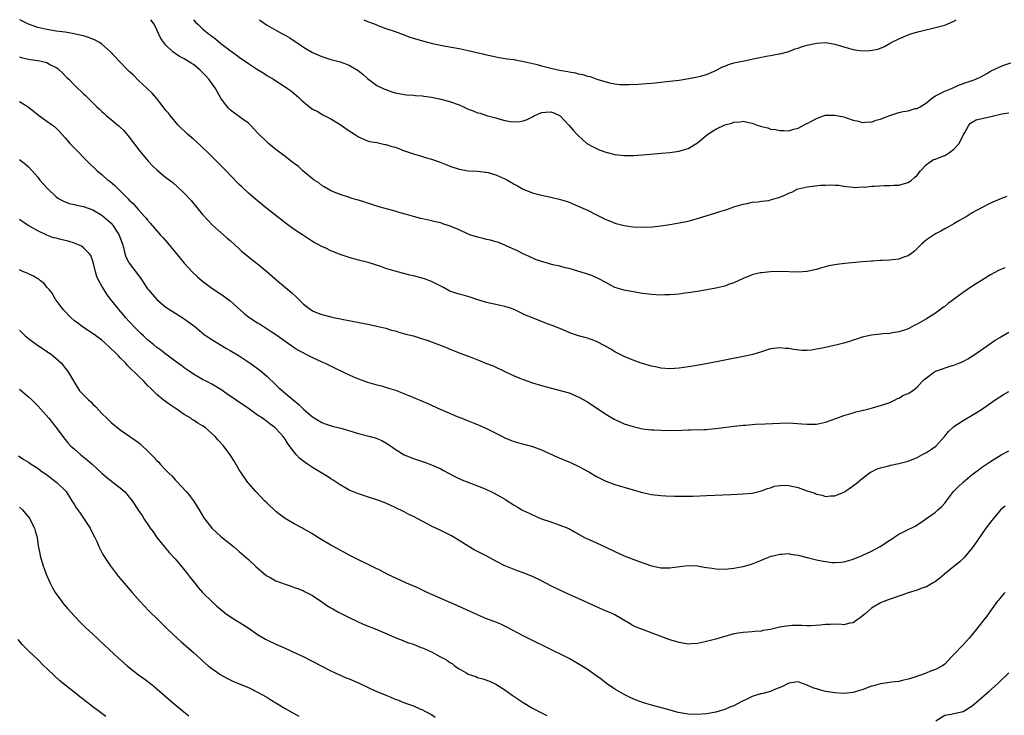
# Model space of a CAD drawing. Units: inches. Extents: x 2511000 to 2514000, y 1515000 to 1518000.
# Drawn here: x 2511401 to 2511616, y 1517848 to 1518000 of the extents above; entities that cross this region are included whole.
import ezdxf

# ---------------------------------------------------------------- set-up
doc = ezdxf.new("R2010")
doc.units = ezdxf.units.IN
doc.header["$MEASUREMENT"] = 0
doc.layers.add('LD25111515_10ft', color=93, linetype='Continuous')

msp = doc.modelspace()

# ---------------------------------------------------------------- linework, layer by layer
at = {"layer": 'LD25111515_10ft'}
for points, elevation in [([(2511616.13, 1517945.87), (2511614.76, 1517945.24), (2511613, 1517944.29), (2511611, 1517943.08), (2511609.72, 1517942.28), (2511608.52, 1517941.48), (2511607, 1517940.44), (2511603.86, 1517938.14), (2511603, 1517937.42), (2511602.75, 1517937.25), (2511602.44, 1517937), (2511601, 1517935.95), (2511599, 1517934.69), (2511597, 1517933.53), (2511596.64, 1517933.36), (2511595, 1517932.5), (2511594.25, 1517932.25), (2511593, 1517931.85), (2511591.62, 1517931.62), (2511591, 1517931.54), (2511589.4, 1517931.4), (2511589, 1517931.38), (2511587, 1517931.17), (2511585, 1517930.73), (2511583.72, 1517930.28), (2511583, 1517930.08), (2511582.23, 1517929.77), (2511581, 1517929.43), (2511580.68, 1517929.32), (2511579.49, 1517929), (2511576.33, 1517928.33), (2511575, 1517928.08), (2511573.9, 1517927.9), (2511573, 1517927.82), (2511571.81, 1517927.81), (2511569.99, 1517927.99), (2511569, 1517928.21), (2511568.25, 1517928.25), (2511567, 1517928.41), (2511565, 1517928.13), (2511563, 1517927.49), (2511561.1, 1517926.9), (2511559.47, 1517926.53), (2511550.91, 1517924.91), (2511548.47, 1517924.47), (2511546.07, 1517924.07), (2511545, 1517923.92), (2511543, 1517923.78), (2511541, 1517923.93), (2511540.12, 1517924.12), (2511539, 1517924.34), (2511538.5, 1517924.5), (2511537, 1517924.92), (2511536.77, 1517925), (2511535, 1517925.65), (2511534.06, 1517926.06), (2511533, 1517926.49), (2511531, 1517927.52), (2511530.08, 1517928.08), (2511528.81, 1517928.81), (2511527, 1517929.75), (2511525.84, 1517930.16), (2511525, 1517930.47), (2511523.02, 1517931.02), (2511521.53, 1517931.53), (2511519, 1517932.59), (2511517.28, 1517933.28), (2511516.43, 1517933.57), (2511513, 1517934.9), (2511511.52, 1517935.52), (2511510.15, 1517936.15), (2511509, 1517936.71), (2511508.8, 1517936.8), (2511508.21, 1517937), (2511507, 1517937.39), (2511505, 1517937.81), (2511503, 1517938.27), (2511500.66, 1517939), (2511499.44, 1517939.44), (2511497.88, 1517939.88), (2511497, 1517940.09), (2511496.31, 1517940.31), (2511495, 1517940.78), (2511494.85, 1517940.85), (2511493.57, 1517941.57), (2511493, 1517941.84), (2511491, 1517942.87), (2511489.44, 1517943.44), (2511487, 1517944.09), (2511486.26, 1517944.26), (2511484.66, 1517944.66), (2511483, 1517945.12), (2511481, 1517945.72), (2511479.87, 1517946.13), (2511477.14, 1517947), (2511475, 1517947.54), (2511473, 1517948.09), (2511472.31, 1517948.31), (2511470.83, 1517948.83), (2511470.44, 1517949), (2511469.39, 1517949.39), (2511469, 1517949.57), (2511467.87, 1517950.13), (2511467, 1517950.5), (2511466.08, 1517951), (2511465.36, 1517951.36), (2511465, 1517951.61), (2511463, 1517952.88), (2511461, 1517954.19), (2511459, 1517955.68), (2511458.27, 1517956.27), (2511457.31, 1517957), (2511455, 1517958.82), (2511453, 1517960.45), (2511451, 1517962.17), (2511449.53, 1517963.53), (2511449, 1517964.02), (2511447, 1517966.06), (2511446.14, 1517967), (2511444.2, 1517969), (2511442.17, 1517971), (2511441, 1517972.13), (2511440.54, 1517972.54), (2511439, 1517973.91), (2511437.7, 1517975), (2511437, 1517975.71), (2511436.33, 1517976.33), (2511435.68, 1517977), (2511434.01, 1517979), (2511433.57, 1517979.57), (2511433, 1517980.21), (2511432.42, 1517981), (2511430.9, 1517982.9), (2511429.96, 1517983.96), (2511428.91, 1517985), (2511427, 1517986.76), (2511425.89, 1517987.89), (2511425, 1517988.68), (2511424.67, 1517989), (2511422.7, 1517991), (2511421.9, 1517991.9), (2511420.89, 1517993), (2511419, 1517994.68), (2511418.52, 1517995), (2511417.54, 1517995.54), (2511417, 1517995.77), (2511416.09, 1517996.09), (2511415, 1517996.45), (2511414.57, 1517996.57), (2511412.94, 1517996.94), (2511411, 1517997.25), (2511409, 1517997.52), (2511407, 1517997.83), (2511405, 1517998.29), (2511402.97, 1517999), (2511401.68, 1517999.68), (2511401.13, 1518000)], 7470), ([(2511616.57, 1517961.43), (2511615.38, 1517961), (2511615, 1517960.86), (2511613, 1517959.96), (2511611, 1517958.94), (2511609, 1517957.85), (2511607.65, 1517957), (2511606.07, 1517956.07), (2511605, 1517955.41), (2511603.45, 1517954.55), (2511603, 1517954.33), (2511602.14, 1517953.86), (2511601, 1517953.29), (2511600.52, 1517953), (2511599, 1517951.93), (2511597.97, 1517951), (2511597, 1517950.06), (2511596.48, 1517949.52), (2511595.78, 1517949), (2511595, 1517948.47), (2511594.23, 1517948.23), (2511593, 1517947.73), (2511591.58, 1517947.58), (2511591, 1517947.49), (2511589.42, 1517947.42), (2511589, 1517947.42), (2511587.32, 1517947.32), (2511587, 1517947.32), (2511585, 1517947.15), (2511581.23, 1517946.77), (2511579.44, 1517946.56), (2511577.74, 1517946.26), (2511577, 1517946.05), (2511576.14, 1517945.86), (2511575, 1517945.49), (2511574.59, 1517945.41), (2511573, 1517945.03), (2511571, 1517944.88), (2511567, 1517945.07), (2511564.99, 1517944.99), (2511563, 1517944.76), (2511562.71, 1517944.71), (2511561, 1517944.29), (2511559, 1517943.49), (2511557, 1517942.57), (2511555.82, 1517942.18), (2511555, 1517941.84), (2511554.31, 1517941.69), (2511553, 1517941.38), (2511552.68, 1517941.32), (2511549, 1517940.68), (2511547, 1517940.37), (2511546.3, 1517940.3), (2511545, 1517940.1), (2511544.04, 1517940.04), (2511543, 1517939.91), (2511541.92, 1517939.92), (2511541, 1517939.87), (2511539, 1517940.01), (2511537, 1517940.27), (2511535, 1517940.58), (2511533, 1517940.94), (2511531, 1517941.58), (2511529, 1517942.61), (2511527.46, 1517943.46), (2511526.08, 1517944.08), (2511524.59, 1517944.59), (2511521, 1517945.66), (2511520.13, 1517945.87), (2511519, 1517946.18), (2511517.48, 1517946.52), (2511515.75, 1517947), (2511515, 1517947.23), (2511513.69, 1517947.69), (2511512.28, 1517948.28), (2511511, 1517948.86), (2511509.6, 1517949.6), (2511507.41, 1517950.59), (2511507, 1517950.8), (2511505.41, 1517951.41), (2511505, 1517951.51), (2511503.87, 1517951.87), (2511503, 1517952.05), (2511502.27, 1517952.27), (2511501, 1517952.54), (2511499.58, 1517953), (2511499, 1517953.22), (2511497, 1517954.14), (2511495.07, 1517954.93), (2511493.45, 1517955.45), (2511493, 1517955.64), (2511491.86, 1517955.86), (2511491, 1517956.11), (2511489, 1517956.53), (2511488.64, 1517956.64), (2511487, 1517957.02), (2511485.51, 1517957.51), (2511484.13, 1517957.87), (2511483, 1517958.22), (2511481.37, 1517958.63), (2511479.23, 1517959.23), (2511479, 1517959.28), (2511477.75, 1517959.75), (2511477, 1517959.93), (2511476.22, 1517960.22), (2511475, 1517960.6), (2511474.68, 1517960.68), (2511473.65, 1517961), (2511472.64, 1517961.36), (2511471, 1517961.87), (2511469, 1517962.66), (2511468.38, 1517963), (2511467.54, 1517963.54), (2511467, 1517963.82), (2511466.36, 1517964.36), (2511465.37, 1517965), (2511465, 1517965.27), (2511462.9, 1517967), (2511461.92, 1517967.92), (2511461, 1517968.61), (2511460.8, 1517968.79), (2511459, 1517970.17), (2511457.86, 1517971), (2511457, 1517971.67), (2511456.27, 1517972.27), (2511455.35, 1517973), (2511455, 1517973.33), (2511453.26, 1517975), (2511453.13, 1517975.13), (2511452.21, 1517976.21), (2511451.43, 1517977), (2511451, 1517977.4), (2511449.65, 1517978.35), (2511448.76, 1517979), (2511447.73, 1517979.73), (2511447, 1517980.29), (2511446.66, 1517980.66), (2511445.78, 1517981.78), (2511445, 1517982.89), (2511443.8, 1517985), (2511442.34, 1517987), (2511441.72, 1517987.72), (2511441, 1517988.48), (2511440.44, 1517989), (2511439, 1517990.19), (2511438.49, 1517990.49), (2511437, 1517991.46), (2511435.97, 1517991.97), (2511435, 1517992.65), (2511434.78, 1517992.78), (2511434.52, 1517993), (2511433, 1517994.44), (2511432.53, 1517995), (2511431.9, 1517995.9), (2511431.36, 1517997), (2511431, 1517997.79), (2511430.39, 1517999), (2511429.71, 1518000)], 7460), ([(2511439.04, 1518000), (2511439.48, 1517999.48), (2511439.96, 1517999), (2511441, 1517998.02), (2511442.23, 1517997), (2511442.66, 1517996.66), (2511443, 1517996.38), (2511443.8, 1517995.8), (2511445, 1517994.78), (2511447, 1517993.26), (2511448.33, 1517992.33), (2511449, 1517991.82), (2511451, 1517990.44), (2511453, 1517989.13), (2511454.33, 1517988.33), (2511455, 1517987.85), (2511456.47, 1517987), (2511457, 1517986.64), (2511459, 1517985.38), (2511459.54, 1517985), (2511460.38, 1517984.38), (2511461, 1517983.87), (2511461.99, 1517983), (2511462.54, 1517982.54), (2511463, 1517982.1), (2511464.33, 1517981), (2511465, 1517980.5), (2511466, 1517980), (2511467, 1517979.4), (2511467.27, 1517979.27), (2511467.7, 1517979), (2511469, 1517978.38), (2511471, 1517977.1), (2511473, 1517975.73), (2511474.17, 1517975), (2511475, 1517974.4), (2511477, 1517973.55), (2511477.43, 1517973.43), (2511479, 1517973.16), (2511480.78, 1517972.78), (2511481, 1517972.76), (2511482.33, 1517972.33), (2511483, 1517972.15), (2511483.85, 1517971.85), (2511485, 1517971.41), (2511485.31, 1517971.31), (2511486.15, 1517971), (2511487, 1517970.7), (2511489, 1517970.11), (2511489.88, 1517969.88), (2511491, 1517969.53), (2511492.89, 1517968.89), (2511494.34, 1517968.34), (2511495, 1517968.04), (2511497, 1517967.34), (2511499.02, 1517967.02), (2511501, 1517966.94), (2511502.73, 1517966.73), (2511503, 1517966.72), (2511503.37, 1517966.63), (2511505, 1517966.14), (2511507, 1517965.27), (2511507.54, 1517965), (2511508.43, 1517964.43), (2511509, 1517964.1), (2511509.73, 1517963.73), (2511511, 1517963.02), (2511513, 1517962.21), (2511514.06, 1517961.94), (2511515, 1517961.67), (2511517, 1517961.26), (2511518.85, 1517960.85), (2511520.38, 1517960.38), (2511521, 1517960.16), (2511523, 1517959.32), (2511525, 1517958.4), (2511527, 1517957.39), (2511529, 1517956.41), (2511530.03, 1517956.03), (2511531, 1517955.62), (2511533, 1517955.07), (2511535, 1517954.8), (2511537, 1517954.73), (2511539.19, 1517954.81), (2511541.02, 1517954.98), (2511543, 1517955.3), (2511545, 1517955.67), (2511547, 1517956.06), (2511549, 1517956.57), (2511553, 1517957.84), (2511553.9, 1517958.1), (2511555.41, 1517958.59), (2511557, 1517959.12), (2511559, 1517959.73), (2511559.89, 1517959.89), (2511561, 1517960.16), (2511562.25, 1517960.25), (2511563, 1517960.39), (2511564.57, 1517960.57), (2511565, 1517960.65), (2511567, 1517961.23), (2511568.24, 1517961.76), (2511569, 1517962.17), (2511569.61, 1517962.39), (2511570.79, 1517963), (2511571, 1517963.08), (2511573, 1517963.5), (2511575.85, 1517963.85), (2511577, 1517963.91), (2511577.99, 1517963.99), (2511579, 1517963.9), (2511579.88, 1517963.88), (2511581, 1517963.63), (2511581.6, 1517963.6), (2511583, 1517963.43), (2511583.4, 1517963.4), (2511585, 1517963.5), (2511585.48, 1517963.48), (2511587, 1517963.64), (2511587.66, 1517963.66), (2511589.83, 1517963.83), (2511591, 1517963.82), (2511591.91, 1517963.91), (2511593, 1517963.89), (2511594.25, 1517964.25), (2511595, 1517964.45), (2511595.78, 1517965), (2511596.44, 1517965.56), (2511597, 1517966.08), (2511597.71, 1517967), (2511599, 1517968.41), (2511599.8, 1517969), (2511600.54, 1517969.46), (2511601, 1517969.59), (2511601.99, 1517970.01), (2511603, 1517970.37), (2511603.41, 1517970.59), (2511604.06, 1517971), (2511605, 1517971.73), (2511606.14, 1517973), (2511607.09, 1517974.91), (2511607.39, 1517975.39), (2511608.25, 1517977), (2511608.62, 1517977.38), (2511609, 1517977.65), (2511609.89, 1517978.11), (2511611.47, 1517978.53), (2511613.1, 1517978.9), (2511615.46, 1517979.46), (2511617, 1517979.66)], 7450), ([(2511453.38, 1518000), (2511453.73, 1517999.73), (2511454.91, 1517998.91), (2511457, 1517997.71), (2511458.26, 1517997), (2511459, 1517996.6), (2511460.01, 1517996.01), (2511461.22, 1517995.22), (2511461.53, 1517995), (2511463, 1517994.03), (2511465, 1517992.81), (2511467, 1517991.93), (2511469, 1517991.33), (2511471, 1517990.82), (2511473, 1517990.07), (2511474.92, 1517988.92), (2511476.02, 1517988.02), (2511477, 1517987.16), (2511479, 1517985.64), (2511480.41, 1517985), (2511480.8, 1517984.81), (2511482.27, 1517984.27), (2511483, 1517984.06), (2511483.87, 1517983.87), (2511485, 1517983.67), (2511485.6, 1517983.6), (2511487, 1517983.51), (2511487.46, 1517983.46), (2511489, 1517983.36), (2511489.3, 1517983.3), (2511491, 1517983.07), (2511493, 1517982.66), (2511495, 1517982.14), (2511496.37, 1517981.63), (2511497, 1517981.42), (2511497.96, 1517981), (2511499, 1517980.5), (2511500.09, 1517980.09), (2511501, 1517979.7), (2511501.57, 1517979.57), (2511503, 1517979.1), (2511505, 1517978.56), (2511505.63, 1517978.37), (2511507, 1517978.03), (2511508.2, 1517977.8), (2511509, 1517977.7), (2511510.23, 1517977.77), (2511511, 1517977.9), (2511511.82, 1517978.18), (2511513, 1517978.82), (2511513.14, 1517978.86), (2511513.36, 1517979), (2511515, 1517979.76), (2511515.84, 1517979.83), (2511517, 1517979.9), (2511517.64, 1517979.64), (2511519.04, 1517979), (2511520.98, 1517977), (2511521.88, 1517975.88), (2511522.69, 1517975), (2511523, 1517974.69), (2511524.91, 1517973), (2511526.25, 1517972.25), (2511527, 1517971.86), (2511527.6, 1517971.6), (2511529, 1517971.06), (2511531, 1517970.57), (2511533, 1517970.34), (2511535, 1517970.35), (2511537, 1517970.48), (2511541.15, 1517970.85), (2511543, 1517971.03), (2511545, 1517971.3), (2511545.44, 1517971.44), (2511547, 1517971.87), (2511549, 1517973.1), (2511551.29, 1517975), (2511553, 1517976.07), (2511555, 1517977.04), (2511556.56, 1517977.44), (2511557, 1517977.6), (2511558.33, 1517977.67), (2511559, 1517977.83), (2511560.52, 1517977.48), (2511561, 1517977.44), (2511562.06, 1517977), (2511563, 1517976.68), (2511564.36, 1517976.36), (2511565, 1517976.14), (2511566.06, 1517976.06), (2511567, 1517975.8), (2511567.85, 1517975.85), (2511569, 1517975.75), (2511570.07, 1517976.07), (2511571, 1517976.31), (2511572.76, 1517977.24), (2511573, 1517977.34), (2511574.06, 1517977.95), (2511575, 1517978.42), (2511575.4, 1517978.6), (2511576.55, 1517979), (2511577, 1517979.14), (2511577.13, 1517979.13), (2511579, 1517979.19), (2511581, 1517978.77), (2511581.32, 1517978.68), (2511583, 1517978.1), (2511584.17, 1517977.83), (2511585, 1517977.58), (2511586.32, 1517977.68), (2511587, 1517977.65), (2511587.95, 1517978.05), (2511589, 1517978.29), (2511589.47, 1517978.53), (2511591, 1517979.09), (2511593, 1517979.71), (2511593.94, 1517979.94), (2511595, 1517980.12), (2511596.58, 1517980.58), (2511597, 1517980.64), (2511597.67, 1517981), (2511599, 1517981.83), (2511599.62, 1517982.38), (2511600.44, 1517983), (2511601, 1517983.37), (2511601.71, 1517983.71), (2511603, 1517984.41), (2511604.45, 1517985), (2511606.2, 1517985.8), (2511607.7, 1517986.31), (2511609.23, 1517986.77), (2511609.82, 1517987), (2511611, 1517987.58), (2511612.35, 1517988.35), (2511613, 1517988.74), (2511615, 1517989.7), (2511615.93, 1517990.07), (2511617.44, 1517990.56)], 7440), ([(2511476.16, 1518000), (2511477, 1517999.64), (2511478.64, 1517999), (2511479.26, 1517998.74), (2511481, 1517998.08), (2511483, 1517997.39), (2511484.76, 1517996.76), (2511485, 1517996.69), (2511486.21, 1517996.21), (2511489, 1517995.36), (2511491.18, 1517994.82), (2511493.68, 1517994.32), (2511497, 1517993.71), (2511499, 1517993.31), (2511500.87, 1517992.87), (2511502.47, 1517992.47), (2511503, 1517992.31), (2511504.09, 1517992.09), (2511505, 1517991.86), (2511505.76, 1517991.76), (2511507.48, 1517991.48), (2511509, 1517991.3), (2511509.24, 1517991.24), (2511511.09, 1517990.91), (2511513.73, 1517990.27), (2511515, 1517989.92), (2511517, 1517989.43), (2511518.94, 1517989), (2511520.7, 1517988.7), (2511521, 1517988.63), (2511522.38, 1517988.38), (2511523, 1517988.2), (2511524.01, 1517988.01), (2511525, 1517987.68), (2511525.57, 1517987.57), (2511527.08, 1517987), (2511529.79, 1517986.21), (2511531, 1517985.98), (2511532.15, 1517985.85), (2511533, 1517985.82), (2511534.15, 1517985.85), (2511536.06, 1517985.94), (2511537.93, 1517986.07), (2511539, 1517986.16), (2511539.78, 1517986.22), (2511541.59, 1517986.41), (2511545, 1517986.83), (2511547.14, 1517987.14), (2511549, 1517987.5), (2511549.66, 1517987.66), (2511551, 1517988.04), (2511553, 1517988.88), (2511554.35, 1517989.65), (2511555, 1517989.86), (2511555.77, 1517990.23), (2511557, 1517990.56), (2511559.21, 1517991), (2511561.53, 1517991.53), (2511563, 1517991.84), (2511564.03, 1517992.03), (2511565, 1517992.18), (2511566.44, 1517992.44), (2511567, 1517992.52), (2511569, 1517993.09), (2511570.36, 1517993.64), (2511571, 1517993.81), (2511571.87, 1517994.13), (2511573, 1517994.43), (2511575, 1517994.87), (2511577, 1517994.99), (2511579, 1517994.69), (2511581, 1517994.07), (2511583, 1517993.48), (2511585, 1517993.22), (2511586.71, 1517993.29), (2511588.41, 1517993.59), (2511589, 1517993.82), (2511589.87, 1517994.13), (2511591.12, 1517994.88), (2511591.3, 1517995), (2511593, 1517995.82), (2511595, 1517996.71), (2511595.82, 1517997), (2511597.45, 1517997.45), (2511601.57, 1517998.43), (2511603, 1517998.8), (2511603.54, 1517999), (2511605, 1517999.66), (2511605.47, 1518000)], 7430), ([(2511401, 1517991.92), (2511401.7, 1517991.7), (2511403, 1517991.42), (2511403.34, 1517991.34), (2511405, 1517991.09), (2511405.43, 1517991), (2511407, 1517990.63), (2511407.82, 1517990.18), (2511409, 1517989.6), (2511409.36, 1517989.36), (2511409.76, 1517989), (2511410.38, 1517988.38), (2511411, 1517987.71), (2511411.38, 1517987.38), (2511411.77, 1517987), (2511413, 1517985.7), (2511413.77, 1517985), (2511414.43, 1517984.43), (2511415, 1517983.81), (2511415.44, 1517983.44), (2511415.85, 1517983), (2511417, 1517981.87), (2511417.93, 1517981), (2511418.5, 1517980.5), (2511419, 1517979.95), (2511419.5, 1517979.5), (2511420.04, 1517979), (2511421, 1517978.22), (2511422.46, 1517977), (2511422.77, 1517976.77), (2511423, 1517976.56), (2511423.79, 1517975.79), (2511425, 1517974.38), (2511427.3, 1517971.3), (2511429.1, 1517969.1), (2511430.09, 1517968.09), (2511431, 1517967.21), (2511433, 1517965.59), (2511434.47, 1517964.47), (2511435.54, 1517963.54), (2511437, 1517962.14), (2511438.5, 1517960.5), (2511441, 1517957.49), (2511442.18, 1517956.18), (2511443.17, 1517955.17), (2511445.62, 1517953), (2511446.34, 1517952.34), (2511447, 1517951.78), (2511449, 1517949.95), (2511449.51, 1517949.51), (2511450.13, 1517949), (2511450.6, 1517948.6), (2511453, 1517946.68), (2511455, 1517945.01), (2511457.32, 1517943), (2511460.42, 1517940.42), (2511461.47, 1517939.47), (2511463, 1517937.94), (2511464.15, 1517937), (2511465, 1517936.42), (2511466.01, 1517936.01), (2511467, 1517935.64), (2511469, 1517935.13), (2511469.57, 1517935), (2511470.76, 1517934.76), (2511471.38, 1517934.62), (2511477.45, 1517933.45), (2511479, 1517933.13), (2511481, 1517932.64), (2511482.26, 1517932.26), (2511483, 1517932.07), (2511483.81, 1517931.81), (2511485.38, 1517931.38), (2511487, 1517930.96), (2511489, 1517930.37), (2511490.03, 1517930.03), (2511494.35, 1517928.35), (2511495, 1517928.06), (2511495.78, 1517927.78), (2511497, 1517927.29), (2511499, 1517926.54), (2511499.77, 1517926.23), (2511501.56, 1517925.56), (2511503, 1517924.97), (2511504.42, 1517924.42), (2511507, 1517923.24), (2511507.15, 1517923.15), (2511509, 1517922.27), (2511510.22, 1517921.78), (2511511, 1517921.44), (2511513, 1517920.76), (2511515, 1517920.19), (2511519.08, 1517919.08), (2511521, 1517918.52), (2511521.83, 1517918.17), (2511523, 1517917.71), (2511524.21, 1517917), (2511525, 1517916.57), (2511529, 1517913.87), (2511530.82, 1517912.82), (2511531, 1517912.72), (2511533, 1517911.82), (2511535, 1517911.17), (2511537, 1517910.73), (2511539, 1517910.48), (2511539.53, 1517910.47), (2511541, 1517910.37), (2511542.35, 1517910.35), (2511545.59, 1517910.41), (2511547, 1517910.48), (2511547.54, 1517910.46), (2511550.58, 1517910.58), (2511551, 1517910.57), (2511551.41, 1517910.59), (2511553, 1517910.74), (2511557, 1517911.27), (2511559, 1517911.48), (2511559.53, 1517911.53), (2511561.69, 1517911.69), (2511563.81, 1517911.81), (2511567, 1517911.96), (2511569, 1517911.99), (2511569.94, 1517911.94), (2511571.81, 1517911.81), (2511573, 1517911.7), (2511575, 1517911.73), (2511577, 1517912.14), (2511579.46, 1517913), (2511581, 1517913.59), (2511583, 1517914.22), (2511583.6, 1517914.4), (2511585, 1517914.7), (2511585.22, 1517914.78), (2511586.21, 1517915), (2511587.26, 1517915.26), (2511589, 1517915.76), (2511590.13, 1517916.13), (2511591, 1517916.45), (2511592.2, 1517917), (2511592.7, 1517917.3), (2511593, 1517917.41), (2511593.98, 1517918.02), (2511595, 1517918.41), (2511595.95, 1517919), (2511597, 1517919.82), (2511598.06, 1517921), (2511598.54, 1517921.46), (2511599, 1517921.85), (2511600.52, 1517923), (2511601, 1517923.27), (2511601.43, 1517923.43), (2511604.42, 1517924.42), (2511605, 1517924.56), (2511606.06, 1517925), (2511607, 1517925.42), (2511608.03, 1517925.97), (2511609.65, 1517927), (2511612.79, 1517929.21), (2511613.98, 1517930.02), (2511615, 1517930.61), (2511615.23, 1517930.77), (2511617, 1517931.83)], 7480), ([(2511401, 1517982.16), (2511402.93, 1517981), (2511404.05, 1517980.05), (2511405.16, 1517979.16), (2511407, 1517977.84), (2511408.23, 1517977), (2511408.68, 1517976.68), (2511409.69, 1517975.69), (2511410.28, 1517975), (2511411, 1517974.21), (2511412.01, 1517973), (2511412.49, 1517972.49), (2511416.46, 1517968.46), (2511417.49, 1517967.49), (2511417.96, 1517967), (2511419, 1517966.18), (2511420.33, 1517965), (2511420.72, 1517964.72), (2511421.83, 1517963.83), (2511422.64, 1517963), (2511423, 1517962.67), (2511424.83, 1517960.83), (2511425, 1517960.63), (2511425.85, 1517959.85), (2511426.6, 1517959), (2511427, 1517958.51), (2511428.41, 1517957), (2511428.68, 1517956.68), (2511429, 1517956.23), (2511429.58, 1517955.58), (2511431, 1517953.91), (2511431.81, 1517953), (2511432.39, 1517952.39), (2511433.32, 1517951.32), (2511435, 1517949.29), (2511436.03, 1517948.03), (2511437, 1517946.89), (2511438.69, 1517945), (2511439.87, 1517943.87), (2511441, 1517942.92), (2511443, 1517941.43), (2511443.61, 1517941), (2511445.64, 1517939.64), (2511446.5, 1517939), (2511447, 1517938.61), (2511449.96, 1517935.96), (2511451.08, 1517935.08), (2511453, 1517933.85), (2511453.53, 1517933.53), (2511455.97, 1517931.97), (2511457, 1517931.27), (2511461, 1517928.42), (2511461.88, 1517927.88), (2511463, 1517927.25), (2511463.56, 1517927), (2511465, 1517926.26), (2511467, 1517925.34), (2511467.78, 1517925), (2511469.93, 1517923.93), (2511471.91, 1517923), (2511473, 1517922.46), (2511473.94, 1517922.06), (2511475, 1517921.58), (2511477, 1517920.88), (2511479, 1517920.32), (2511480.05, 1517920.05), (2511481.6, 1517919.6), (2511483.1, 1517919.1), (2511486, 1517918), (2511490.2, 1517916.2), (2511492.86, 1517915), (2511496.59, 1517913.41), (2511497.6, 1517913), (2511498.61, 1517912.61), (2511499, 1517912.42), (2511500.03, 1517912.03), (2511501, 1517911.61), (2511503, 1517910.77), (2511505, 1517909.77), (2511506.45, 1517909), (2511507, 1517908.73), (2511508.24, 1517908.24), (2511509, 1517907.95), (2511509.74, 1517907.74), (2511513, 1517906.86), (2511515, 1517906.12), (2511518.49, 1517904.49), (2511521.32, 1517903.32), (2511523, 1517902.53), (2511524.07, 1517901.93), (2511525.28, 1517901.28), (2511527, 1517900.27), (2511529, 1517899.29), (2511531, 1517898.56), (2511535, 1517897.35), (2511536.26, 1517897), (2511537, 1517896.77), (2511539, 1517896.36), (2511541, 1517896.16), (2511542.1, 1517896.1), (2511544.02, 1517896.02), (2511545.99, 1517895.99), (2511548.01, 1517896.01), (2511551, 1517896.12), (2511556.38, 1517896.38), (2511559, 1517896.49), (2511561, 1517896.67), (2511563, 1517897.15), (2511564.32, 1517897.68), (2511565, 1517897.85), (2511565.84, 1517898.16), (2511567, 1517898.34), (2511567.6, 1517898.4), (2511569, 1517898.36), (2511571, 1517897.92), (2511572.74, 1517897.26), (2511574.62, 1517896.62), (2511575, 1517896.42), (2511576.25, 1517896.25), (2511577, 1517895.95), (2511578.1, 1517896.1), (2511579, 1517896.08), (2511581, 1517896.88), (2511581.2, 1517897), (2511582.27, 1517897.73), (2511583.99, 1517899), (2511585, 1517899.88), (2511586.78, 1517901.22), (2511587, 1517901.32), (2511588.08, 1517901.92), (2511589, 1517902.17), (2511590.53, 1517902.53), (2511591.23, 1517902.77), (2511593, 1517903.11), (2511595, 1517903.65), (2511597, 1517904.47), (2511598.02, 1517905), (2511599, 1517905.56), (2511599.89, 1517906.11), (2511601.06, 1517906.94), (2511603, 1517909.12), (2511603.86, 1517910.14), (2511604.74, 1517911), (2511605, 1517911.2), (2511607, 1517912.54), (2511609, 1517913.7), (2511611, 1517914.93), (2511613.98, 1517917), (2511615, 1517917.68), (2511615.83, 1517918.17), (2511617, 1517918.84)], 7490), ([(2511401, 1517969.49), (2511401.65, 1517969), (2511402.4, 1517968.4), (2511403, 1517967.87), (2511403.79, 1517967), (2511405, 1517965.6), (2511405.47, 1517965), (2511406.17, 1517964.17), (2511407.13, 1517963.13), (2511409, 1517961.37), (2511409.57, 1517961), (2511410.46, 1517960.46), (2511411, 1517960.21), (2511411.9, 1517959.9), (2511413, 1517959.69), (2511413.53, 1517959.53), (2511415, 1517959.25), (2511417, 1517958.53), (2511419, 1517957.33), (2511421, 1517955.59), (2511421.28, 1517955.28), (2511421.5, 1517955), (2511422.42, 1517953.58), (2511422.81, 1517953), (2511423.51, 1517951), (2511423.74, 1517950.26), (2511424, 1517949), (2511424.23, 1517948.23), (2511424.89, 1517947), (2511425, 1517946.84), (2511426.67, 1517944.67), (2511427, 1517944.16), (2511427.49, 1517943.49), (2511429, 1517941.22), (2511429.18, 1517941), (2511430.04, 1517940.04), (2511431, 1517938.91), (2511433, 1517937.27), (2511434.37, 1517936.37), (2511436.52, 1517935), (2511437, 1517934.68), (2511437.98, 1517933.98), (2511439.27, 1517933), (2511441.32, 1517931.32), (2511441.75, 1517931), (2511443, 1517930.16), (2511444.9, 1517929), (2511446.23, 1517928.23), (2511447, 1517927.81), (2511449, 1517926.61), (2511451.4, 1517925), (2511453.47, 1517923.47), (2511454.07, 1517923), (2511455, 1517922.21), (2511457, 1517920.33), (2511457.67, 1517919.67), (2511458.41, 1517919), (2511459, 1517918.51), (2511460.76, 1517917), (2511462, 1517916), (2511463, 1517914.98), (2511465, 1517913.28), (2511467, 1517912.07), (2511467.78, 1517911.78), (2511469.29, 1517911.29), (2511471.18, 1517910.82), (2511475, 1517909.65), (2511477.6, 1517909), (2511478.7, 1517908.7), (2511480.12, 1517908.12), (2511481, 1517907.64), (2511481.98, 1517907), (2511483, 1517906.25), (2511484.99, 1517904.99), (2511487, 1517904.19), (2511487.9, 1517903.9), (2511489, 1517903.53), (2511489.42, 1517903.42), (2511491, 1517902.87), (2511493, 1517901.97), (2511493.61, 1517901.61), (2511494.71, 1517901), (2511496.21, 1517900.21), (2511497.58, 1517899.58), (2511502.29, 1517897.71), (2511503, 1517897.42), (2511503.92, 1517897), (2511504.65, 1517896.65), (2511505.96, 1517895.96), (2511507, 1517895.32), (2511507.21, 1517895.21), (2511509, 1517894.04), (2511509.66, 1517893.66), (2511510.72, 1517893), (2511511, 1517892.84), (2511512.26, 1517892.26), (2511513, 1517891.9), (2511513.64, 1517891.64), (2511515, 1517891.07), (2511517, 1517890.36), (2511519, 1517889.69), (2511520.91, 1517888.91), (2511522.21, 1517888.21), (2511524.4, 1517887), (2511525, 1517886.69), (2511526.15, 1517886.15), (2511527, 1517885.8), (2511529, 1517884.9), (2511531, 1517883.91), (2511533, 1517882.97), (2511536.27, 1517881.73), (2511539, 1517880.77), (2511541, 1517880.33), (2511543, 1517880.33), (2511544.57, 1517880.57), (2511547, 1517880.86), (2511549, 1517880.79), (2511550.51, 1517880.51), (2511551, 1517880.46), (2511552.25, 1517880.25), (2511553, 1517880.17), (2511555, 1517880.1), (2511557, 1517880.26), (2511558.55, 1517880.55), (2511559, 1517880.61), (2511560.84, 1517881.16), (2511563, 1517882.04), (2511563.67, 1517882.33), (2511565.12, 1517882.88), (2511565.53, 1517883), (2511567, 1517883.36), (2511567.34, 1517883.34), (2511569, 1517883.46), (2511569.36, 1517883.36), (2511571, 1517883.14), (2511573, 1517882.58), (2511573.53, 1517882.47), (2511575, 1517882.09), (2511576.13, 1517881.87), (2511577, 1517881.72), (2511578.46, 1517881.54), (2511579, 1517881.52), (2511580.42, 1517881.58), (2511581, 1517881.67), (2511582.05, 1517881.95), (2511583, 1517882.25), (2511585, 1517883.05), (2511587, 1517883.99), (2511588.92, 1517885), (2511591, 1517886.38), (2511591.38, 1517886.62), (2511591.92, 1517887), (2511593, 1517887.7), (2511594.43, 1517888.43), (2511596.56, 1517889.44), (2511597.76, 1517890.24), (2511598.83, 1517891), (2511601, 1517892.5), (2511601.53, 1517893), (2511602.31, 1517893.69), (2511603, 1517894.45), (2511603.39, 1517895), (2511604.94, 1517897), (2511605.97, 1517898.03), (2511606.99, 1517899), (2511609, 1517900.7), (2511610.31, 1517901.69), (2511611, 1517902.28), (2511613, 1517903.6), (2511615.35, 1517905), (2511617, 1517905.9)], 7500), ([(2511616.19, 1517893.81), (2511615.21, 1517893), (2511615, 1517892.78), (2511613.54, 1517891), (2511613.31, 1517890.69), (2511613, 1517890.34), (2511611.98, 1517889), (2511611, 1517887.61), (2511609.96, 1517886.04), (2511609, 1517884.69), (2511607.31, 1517882.69), (2511607, 1517882.36), (2511606.31, 1517881.69), (2511605, 1517880.61), (2511602.96, 1517879), (2511601.92, 1517878.08), (2511601, 1517877.37), (2511600.79, 1517877.21), (2511600.37, 1517877), (2511599, 1517876.19), (2511597.82, 1517875.82), (2511597, 1517875.51), (2511595, 1517874.92), (2511593.62, 1517874.38), (2511593, 1517874.19), (2511590.64, 1517873.36), (2511589.71, 1517873), (2511589, 1517872.69), (2511587, 1517871.52), (2511586.34, 1517871), (2511585.65, 1517870.35), (2511585, 1517869.83), (2511584.57, 1517869.43), (2511583.92, 1517869), (2511583, 1517868.35), (2511582.3, 1517868.3), (2511581, 1517867.93), (2511580.04, 1517868.04), (2511577.97, 1517867.97), (2511577, 1517867.98), (2511575.81, 1517867.81), (2511573.72, 1517867.72), (2511573, 1517867.7), (2511571.78, 1517867.78), (2511569.78, 1517867.78), (2511569, 1517867.73), (2511567.47, 1517867.47), (2511567, 1517867.41), (2511565, 1517866.91), (2511563.33, 1517866.67), (2511563, 1517866.55), (2511561.52, 1517866.48), (2511561, 1517866.41), (2511559, 1517866.27), (2511557, 1517865.92), (2511555, 1517865.39), (2511554.71, 1517865.29), (2511553, 1517864.8), (2511551, 1517864.26), (2511549, 1517863.86), (2511547.76, 1517863.76), (2511547, 1517863.73), (2511545, 1517864.03), (2511544.27, 1517864.27), (2511543, 1517864.64), (2511537, 1517866.88), (2511535.47, 1517867.47), (2511535, 1517867.69), (2511534.17, 1517868.17), (2511531, 1517870.07), (2511530.4, 1517870.4), (2511528.97, 1517871), (2511526.21, 1517872.21), (2511524.45, 1517873), (2511523, 1517873.67), (2511521.82, 1517874.18), (2511519, 1517875.45), (2511517, 1517876.43), (2511515, 1517877.5), (2511513, 1517878.49), (2511511, 1517879.28), (2511509.72, 1517879.72), (2511509, 1517880), (2511508.26, 1517880.26), (2511506.85, 1517880.85), (2511505, 1517881.78), (2511502.87, 1517883), (2511501.62, 1517883.62), (2511500.31, 1517884.31), (2511499, 1517885.09), (2511497, 1517886.34), (2511495.32, 1517887.32), (2511494, 1517888), (2511493, 1517888.47), (2511491, 1517889.47), (2511487, 1517891.55), (2511486.03, 1517892.03), (2511485, 1517892.58), (2511483, 1517893.56), (2511481, 1517894.45), (2511479, 1517895.22), (2511477.65, 1517895.65), (2511477, 1517895.88), (2511476.14, 1517896.14), (2511475, 1517896.5), (2511473, 1517897.34), (2511472.23, 1517897.77), (2511471, 1517898.5), (2511469.49, 1517899.49), (2511469, 1517899.75), (2511468.26, 1517900.26), (2511465, 1517902.28), (2511463.93, 1517903), (2511463.36, 1517903.36), (2511462.23, 1517904.23), (2511461.51, 1517905), (2511461, 1517905.59), (2511459.55, 1517907.55), (2511459, 1517908.43), (2511458.58, 1517909), (2511457, 1517910.76), (2511456.77, 1517911), (2511455.75, 1517911.75), (2511455, 1517912.27), (2511454.04, 1517913), (2511453, 1517913.71), (2511451, 1517915.17), (2511449, 1517916.52), (2511448.69, 1517916.69), (2511448.22, 1517917), (2511447, 1517917.86), (2511446.3, 1517918.3), (2511445, 1517919.25), (2511443, 1517920.44), (2511441.93, 1517921), (2511441, 1517921.46), (2511439, 1517922.61), (2511437.6, 1517923.6), (2511437, 1517923.98), (2511436.43, 1517924.43), (2511435, 1517925.5), (2511432.96, 1517927), (2511431.85, 1517927.85), (2511431, 1517928.46), (2511430.36, 1517929), (2511429.64, 1517929.64), (2511429, 1517930.15), (2511428.08, 1517931), (2511427.54, 1517931.54), (2511427, 1517932.02), (2511426, 1517933), (2511424.14, 1517935), (2511423.64, 1517935.64), (2511422.72, 1517936.72), (2511422.46, 1517937), (2511420.92, 1517939), (2511420.11, 1517940.11), (2511419.49, 1517941), (2511419, 1517941.81), (2511418.36, 1517943), (2511417.94, 1517943.94), (2511417.64, 1517945), (2511417.11, 1517947.11), (2511416.56, 1517948.56), (2511416.26, 1517949), (2511415, 1517950.22), (2511414.56, 1517950.56), (2511413.17, 1517951.17), (2511413, 1517951.2), (2511411.64, 1517951.64), (2511410.02, 1517952.02), (2511409, 1517952.29), (2511408.42, 1517952.42), (2511406.96, 1517952.96), (2511405, 1517953.9), (2511403.07, 1517955), (2511401.82, 1517955.82), (2511401, 1517956.37)], 7510), ([(2511616.09, 1517875), (2511615.63, 1517874.37), (2511615, 1517873.66), (2511614.72, 1517873.28), (2511614.47, 1517873), (2511612.98, 1517871), (2511612.22, 1517869.78), (2511611.53, 1517869), (2511609.96, 1517867), (2511608.33, 1517865), (2511607, 1517863.55), (2511605, 1517861.43), (2511604.77, 1517861.23), (2511604.57, 1517861), (2511603, 1517859.36), (2511602.52, 1517859), (2511601, 1517858.17), (2511600.15, 1517857.85), (2511598.73, 1517857.27), (2511596.49, 1517856.49), (2511595, 1517856.02), (2511593.76, 1517855.76), (2511593, 1517855.57), (2511591.4, 1517855.4), (2511591, 1517855.31), (2511589.02, 1517855.01), (2511587.43, 1517854.57), (2511587, 1517854.49), (2511585, 1517853.76), (2511584.4, 1517853.6), (2511583, 1517853.12), (2511581, 1517852.9), (2511579, 1517853.04), (2511577, 1517853.35), (2511576.49, 1517853.51), (2511575, 1517853.92), (2511574.19, 1517854.19), (2511573, 1517854.75), (2511572.18, 1517855), (2511571.34, 1517855.34), (2511571, 1517855.5), (2511569, 1517855.21), (2511568.68, 1517855), (2511567.58, 1517854.42), (2511565.7, 1517853.7), (2511565, 1517853.38), (2511563, 1517852.88), (2511562.82, 1517852.82), (2511561, 1517852.28), (2511559.53, 1517851.53), (2511559, 1517851.29), (2511557.47, 1517850.53), (2511557, 1517850.25), (2511556.08, 1517849.92), (2511555, 1517849.43), (2511553, 1517848.86), (2511551, 1517848.49), (2511549, 1517848.31), (2511547, 1517848.4), (2511544.81, 1517848.81), (2511542.56, 1517849.44), (2511539, 1517850.4), (2511537, 1517850.98), (2511535.52, 1517851.52), (2511535, 1517851.73), (2511534.16, 1517852.16), (2511533, 1517852.69), (2511531, 1517853.86), (2511529.14, 1517855.14), (2511528.02, 1517856.02), (2511526.87, 1517856.87), (2511525, 1517858.15), (2511523.68, 1517859), (2511521, 1517860.55), (2511520.17, 1517861), (2511519, 1517861.61), (2511518.05, 1517862.05), (2511511, 1517865.53), (2511507.44, 1517867.44), (2511506.08, 1517868.08), (2511505, 1517868.49), (2511504.64, 1517868.64), (2511503, 1517869.24), (2511501, 1517870.08), (2511497, 1517871.94), (2511490.04, 1517875), (2511487.96, 1517875.96), (2511485.53, 1517877), (2511481.29, 1517879), (2511479.8, 1517879.8), (2511478.46, 1517880.46), (2511477, 1517881.12), (2511475, 1517882.07), (2511473, 1517883.13), (2511471.8, 1517883.8), (2511471, 1517884.22), (2511470.51, 1517884.51), (2511469, 1517885.27), (2511467, 1517886.46), (2511466.13, 1517887), (2511465, 1517887.76), (2511463, 1517888.9), (2511462.79, 1517889), (2511461, 1517889.94), (2511459, 1517891.11), (2511457.95, 1517891.95), (2511457, 1517892.64), (2511455, 1517894.53), (2511454.52, 1517895), (2511453.8, 1517895.8), (2511452.58, 1517897), (2511451, 1517898.83), (2511450.86, 1517899), (2511449.49, 1517901), (2511449, 1517901.78), (2511447.8, 1517903.8), (2511447, 1517905.02), (2511445.54, 1517907), (2511444.32, 1517908.32), (2511443.77, 1517909), (2511443, 1517909.71), (2511441.56, 1517911), (2511441, 1517911.38), (2511439.95, 1517911.95), (2511439, 1517912.6), (2511438.75, 1517912.75), (2511438.41, 1517913), (2511437, 1517913.83), (2511435.12, 1517915.12), (2511435, 1517915.22), (2511433.9, 1517915.9), (2511432.36, 1517917), (2511431, 1517918.16), (2511430.2, 1517919), (2511429.59, 1517919.59), (2511429, 1517920.19), (2511428.25, 1517921), (2511427, 1517922.16), (2511426.17, 1517923), (2511425.54, 1517923.54), (2511425, 1517924.15), (2511424.56, 1517924.56), (2511424.21, 1517925), (2511423, 1517926.2), (2511422.61, 1517926.61), (2511422.26, 1517927), (2511420.61, 1517928.61), (2511419, 1517930.04), (2511417.29, 1517931.29), (2511416.09, 1517932.09), (2511414.68, 1517933), (2511413.73, 1517933.73), (2511413, 1517934.3), (2511412.22, 1517935), (2511410.64, 1517936.64), (2511410.34, 1517937), (2511409, 1517938.77), (2511408.84, 1517939), (2511408.2, 1517940.2), (2511407.55, 1517941), (2511407, 1517941.63), (2511406.4, 1517942.4), (2511405.6, 1517943), (2511405.28, 1517943.28), (2511405, 1517943.42), (2511404.05, 1517944.05), (2511403, 1517944.56), (2511402.69, 1517944.69), (2511401.88, 1517945), (2511401, 1517945.4)], 7520), ([(2511401, 1517932.23), (2511401.63, 1517931.63), (2511402.27, 1517931), (2511403, 1517930.41), (2511404.95, 1517928.95), (2511406.17, 1517928.17), (2511407, 1517927.61), (2511407.38, 1517927.38), (2511407.9, 1517927), (2511409, 1517926.04), (2511410.16, 1517925), (2511410.55, 1517924.55), (2511411, 1517923.97), (2511411.45, 1517923.45), (2511411.74, 1517923), (2511412.85, 1517921), (2511414.15, 1517919), (2511414.55, 1517918.55), (2511415, 1517918.09), (2511416.07, 1517917), (2511416.56, 1517916.56), (2511417, 1517916.11), (2511417.58, 1517915.58), (2511419, 1517914.02), (2511420.1, 1517913), (2511421, 1517912.11), (2511423, 1517910.51), (2511426.25, 1517908.25), (2511427, 1517907.71), (2511427.39, 1517907.39), (2511427.79, 1517907), (2511429, 1517905.9), (2511429.87, 1517905), (2511430.44, 1517904.44), (2511431, 1517903.81), (2511431.41, 1517903.41), (2511431.76, 1517903), (2511433, 1517901.69), (2511433.65, 1517901), (2511434.33, 1517900.33), (2511435, 1517899.58), (2511435.3, 1517899.3), (2511437.39, 1517897), (2511438.12, 1517896.12), (2511438.98, 1517895), (2511440.28, 1517893), (2511441.29, 1517891.29), (2511441.48, 1517891), (2511443.01, 1517889), (2511445, 1517887.2), (2511447.73, 1517885), (2511449, 1517883.95), (2511451, 1517882.17), (2511452.62, 1517880.62), (2511453.68, 1517879.68), (2511454.78, 1517878.78), (2511455, 1517878.64), (2511455.77, 1517878.23), (2511457, 1517877.52), (2511459, 1517876.76), (2511460.33, 1517876.33), (2511461, 1517876.05), (2511461.82, 1517875.82), (2511463, 1517875.3), (2511463.22, 1517875.22), (2511463.69, 1517875), (2511465, 1517874.34), (2511467, 1517872.95), (2511468.13, 1517872.13), (2511469, 1517871.63), (2511469.39, 1517871.39), (2511470.69, 1517870.69), (2511473, 1517869.51), (2511474.68, 1517868.68), (2511476.05, 1517868.05), (2511479, 1517866.87), (2511483.4, 1517865), (2511484.54, 1517864.54), (2511485, 1517864.37), (2511485.98, 1517863.98), (2511487, 1517863.66), (2511488.62, 1517863), (2511489, 1517862.88), (2511491, 1517862.02), (2511492.81, 1517861), (2511494.25, 1517860.25), (2511495, 1517859.66), (2511495.45, 1517859.45), (2511496.01, 1517859), (2511497, 1517858.28), (2511498.66, 1517857.34), (2511499, 1517857.17), (2511500.61, 1517856.61), (2511501, 1517856.44), (2511502.14, 1517856.14), (2511503.61, 1517855.61), (2511505, 1517854.98), (2511507, 1517853.7), (2511508.57, 1517852.57), (2511509, 1517852.28), (2511510.94, 1517850.94), (2511513, 1517849.73), (2511515, 1517848.67), (2511516.12, 1517848.12)], 7530), ([(2511401, 1517919.34), (2511403, 1517917.71), (2511403.7, 1517917), (2511405, 1517915.73), (2511407.46, 1517913), (2511409.06, 1517911), (2511410.7, 1517908.7), (2511411.61, 1517907.61), (2511412.17, 1517907), (2511413, 1517906.24), (2511414.41, 1517905), (2511415.87, 1517903.87), (2511416.89, 1517903), (2511419, 1517901.05), (2511420.1, 1517900.1), (2511421, 1517899.34), (2511421.21, 1517899.21), (2511421.48, 1517899), (2511423, 1517897.8), (2511423.93, 1517897), (2511424.47, 1517896.47), (2511425, 1517895.75), (2511425.35, 1517895.35), (2511425.62, 1517895), (2511427, 1517892.85), (2511427.79, 1517891.79), (2511428.24, 1517891), (2511429.35, 1517889.35), (2511429.54, 1517889), (2511430.18, 1517888.18), (2511430.98, 1517887), (2511432.57, 1517885), (2511433.71, 1517883.71), (2511435, 1517882.31), (2511436.13, 1517881), (2511437.41, 1517879.41), (2511438.26, 1517878.26), (2511439.29, 1517877), (2511440.05, 1517876.05), (2511441, 1517875), (2511443, 1517873), (2511444.03, 1517872.03), (2511446.22, 1517870.22), (2511448.66, 1517868.66), (2511449, 1517868.48), (2511451.14, 1517867.14), (2511453, 1517865.83), (2511454.76, 1517864.76), (2511455, 1517864.62), (2511457, 1517863.67), (2511459, 1517862.8), (2511461.62, 1517861.62), (2511462.94, 1517861), (2511469, 1517857.88), (2511470.88, 1517857), (2511472.35, 1517856.35), (2511473, 1517856.12), (2511475.17, 1517855.17), (2511477, 1517854.3), (2511477.9, 1517853.9), (2511479, 1517853.39), (2511481, 1517852.53), (2511482.11, 1517852.11), (2511483, 1517851.7), (2511483.56, 1517851.56), (2511485.09, 1517850.91), (2511487, 1517850.2), (2511488.44, 1517849.56), (2511489, 1517849.35), (2511489.65, 1517849), (2511490.56, 1517848.56), (2511491, 1517848.32), (2511491.77, 1517847.77)], 7540), ([(2511400.79, 1517904.79), (2511401.99, 1517903.99), (2511403, 1517903.39), (2511403.56, 1517903), (2511405, 1517902.1), (2511405.62, 1517901.62), (2511407, 1517900.63), (2511409.19, 1517899), (2511411, 1517897.24), (2511411.21, 1517897), (2511412.47, 1517895), (2511413, 1517894.09), (2511413.42, 1517893.42), (2511413.75, 1517893), (2511414.26, 1517892.26), (2511415.15, 1517891), (2511416.42, 1517889), (2511416.63, 1517888.63), (2511417.47, 1517887), (2511417.87, 1517886.13), (2511418.37, 1517885), (2511418.55, 1517884.55), (2511419, 1517883.72), (2511419.24, 1517883.24), (2511420.83, 1517880.83), (2511421.68, 1517879.68), (2511422.56, 1517878.56), (2511425.62, 1517875), (2511427.38, 1517873), (2511429.27, 1517871), (2511431.26, 1517869), (2511433.32, 1517867), (2511435.43, 1517865), (2511436.25, 1517864.25), (2511439, 1517861.9), (2511440.52, 1517860.52), (2511441, 1517860.05), (2511442.22, 1517859), (2511443, 1517858.35), (2511445, 1517857.01), (2511446.29, 1517856.29), (2511447.63, 1517855.63), (2511449, 1517855.06), (2511451, 1517854.2), (2511453.16, 1517853.16), (2511455, 1517852.13), (2511455.7, 1517851.7), (2511459, 1517849.63), (2511460.67, 1517848.67), (2511461.97, 1517847.97)], 7550), ([(2511401, 1517893.63), (2511401.68, 1517893), (2511402.29, 1517892.29), (2511403.17, 1517891.17), (2511403.27, 1517891), (2511404.27, 1517889), (2511404.41, 1517888.41), (2511404.85, 1517887), (2511405.13, 1517885.13), (2511405.45, 1517883.45), (2511405.56, 1517883), (2511406.13, 1517881), (2511406.86, 1517879), (2511407.72, 1517877), (2511408.15, 1517876.15), (2511408.83, 1517875), (2511410.23, 1517873), (2511410.56, 1517872.56), (2511411.48, 1517871.48), (2511413, 1517869.83), (2511414.38, 1517868.38), (2511415.39, 1517867.39), (2511417, 1517865.88), (2511417.97, 1517865), (2511418.49, 1517864.49), (2511421.6, 1517861.6), (2511422.65, 1517860.65), (2511424.51, 1517859), (2511425, 1517858.59), (2511427, 1517857), (2511428.18, 1517856.18), (2511429.31, 1517855.31), (2511429.67, 1517855), (2511430.43, 1517854.43), (2511434.35, 1517851), (2511436.9, 1517848.9), (2511438.02, 1517848.02)], 7560), ([(2511419.9, 1517847.9), (2511419, 1517848.53), (2511418.39, 1517849), (2511417, 1517850.02), (2511415.36, 1517851.36), (2511415, 1517851.62), (2511414.23, 1517852.23), (2511413.23, 1517853), (2511410.66, 1517855), (2511409.77, 1517855.77), (2511408.72, 1517856.72), (2511407, 1517858.36), (2511406.3, 1517859), (2511405, 1517860.35), (2511404.27, 1517861), (2511403, 1517862.27), (2511401.61, 1517863.61), (2511400.73, 1517864.73)], 7570), ([(2511601.04, 1517846.96), (2511603, 1517848.21), (2511604.43, 1517848.43), (2511605, 1517848.58), (2511607, 1517848.98), (2511609, 1517850.22), (2511611, 1517851.97), (2511612.21, 1517853), (2511612.62, 1517853.38), (2511614.53, 1517855), (2511617, 1517857.41)], 7530)]:
    msp.add_lwpolyline(points, dxfattribs=dict(at, elevation=elevation))

doc.saveas('drawing.dxf')
